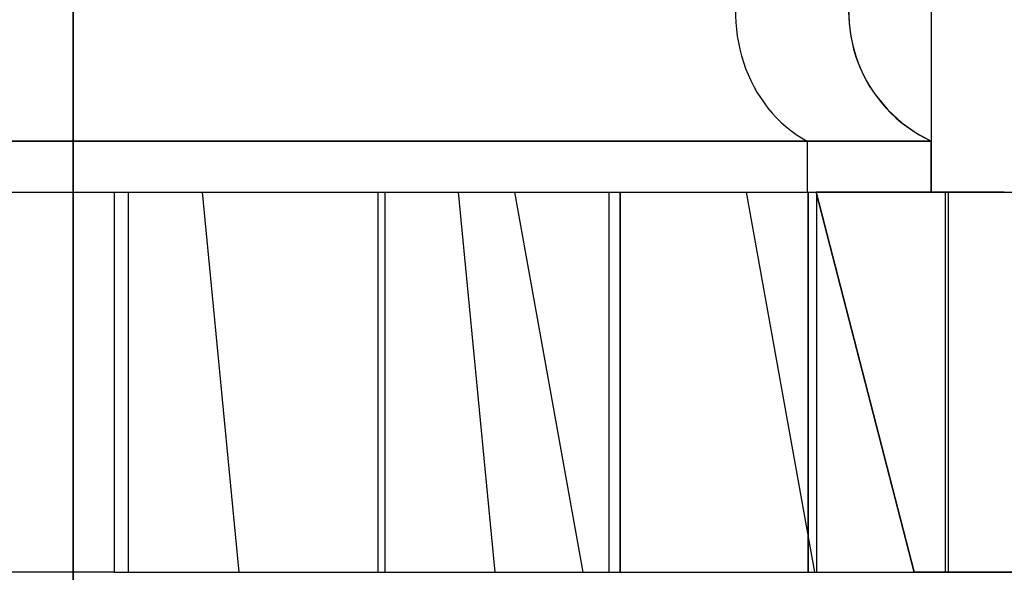
# Model space of a CAD drawing. Units: millimetres. Extents: x -101 to 105, y -15 to 60.
# Drawn here: x 27 to 32, y 7 to 10 of the extents above; entities that cross this region are included whole.
import ezdxf

# ---------------------------------------------------------------- set-up
doc = ezdxf.new("R2010")
doc.units = ezdxf.units.MM
doc.layers.add('MAIN-1', color=7, linetype='Continuous')
doc.layers.add('MAIN-2', color=7, linetype='Continuous')

msp = doc.modelspace()

# ---------------------------------------------------------------- linework, layer by layer
at = {"layer": 'MAIN-1'}
msp.add_line((27.5736, 36.1719), (27.5736, -5.1031), dxfattribs=at)
at = {"layer": 'MAIN-2'}
for p, q in [((27.5736, -5.1031), (27.5736, 36.1719)), ((27.5736, 36.0672), (27.5736, -5.2078)), ((27.5736, -5.2078), (27.5736, 36.0672)), ((32.0919, 17.7545), (32.0919, 9.4995)), ((32.0919, 17.7545), (32.0919, 9.4995)), ((31.657, 10.4495), (31.6594, 10.3897)), ((31.6594, 10.3897), (31.6665, 10.3304)), ((31.6665, 10.3304), (31.6782, 10.2723)), ((31.6782, 10.2723), (31.6943, 10.2158)), ((31.6943, 10.2158), (31.7145, 10.1614)), ((31.7145, 10.1614), (31.7385, 10.1096)), ((31.7385, 10.1096), (31.7658, 10.0605)), ((31.7658, 10.0605), (31.796, 10.0146)), ((31.796, 10.0146), (31.8634, 9.9328)), ((31.8634, 9.9328), (31.9372, 9.8649)), ((31.9372, 9.8649), (32.0143, 9.8105)), ((32.0143, 9.8105), (32.0919, 9.7689)), ((31.4391, 9.7689), (22.0951, 9.7689)), ((22.2252, 9.7689), (32.0919, 9.7689)), ((23.5318, 9.7689), (32.0919, 9.7689)), ((25.7311, 9.7689), (32.0919, 9.7689)), ((32.0919, 9.7689), (31.4391, 9.7689)), ((31.4391, 9.7689), (31.4391, 9.4995)), ((32.0919, 9.4995), (32.0919, 9.7689)), ((32.0919, 9.7689), (32.0919, 9.4995)), ((12.442, 9.4995), (41.3299, 9.4995)), ((27.7919, 9.4995), (27.7919, 9.4995)), ((27.7919, 9.4995), (27.7919, 9.4995)), ((27.7919, 9.4995), (27.7919, 9.4995)), ((27.7919, 9.4995), (27.7919, 9.4995)), ((27.7919, 9.4995), (27.7919, 9.4995)), ((27.7919, 9.4995), (27.7919, 9.4995)), ((27.7919, 9.4995), (27.7919, 9.4995)), ((27.7919, 9.4995), (30.4544, 9.4995)), ((27.7919, 9.4995), (27.7919, 9.4995)), ((27.7919, 9.4995), (27.7919, 9.4995)), ((27.7919, 9.4995), (27.7919, 9.4995)), ((27.7919, 9.4995), (27.7919, 9.4995)), ((27.7919, 9.4995), (27.7919, 9.4995)), ((27.7919, 9.4995), (27.7919, 9.4995)), ((27.7919, 9.4995), (27.7919, 9.4995)), ((27.7919, 7.4995), (27.7919, 9.4995)), ((27.8651, 7.4995), (27.8651, 9.4995)), ((28.2526, 9.4995), (28.4458, 7.4995)), ((29.1785, 9.4995), (29.1785, 7.4995)), ((29.2149, 9.4995), (29.2149, 7.4995)), ((29.7956, 7.4995), (29.6023, 9.4995)), ((30.2593, 7.4995), (29.8997, 9.4995)), ((30.3957, 7.4995), (30.3957, 9.4995)), ((30.4544, 9.4995), (30.6019, 9.4995)), ((30.4544, 9.4995), (30.4544, 7.4995)), ((30.4544, 7.4995), (30.4544, 9.4995)), ((30.6019, 9.4995), (30.7493, 9.4995)), ((30.7493, 9.4995), (30.8968, 9.4995)), ((30.8968, 9.4995), (31.0443, 9.4995)), ((31.0443, 9.4995), (31.1917, 9.4995)), ((31.1169, 9.4995), (31.4765, 7.4995)), ((31.1917, 9.4995), (31.3392, 9.4995)), ((31.3392, 9.4995), (31.4867, 9.4995)), ((31.4444, 7.4995), (31.4444, 9.4995)), ((31.4444, 9.4995), (31.4444, 7.4995)), ((31.6281, 9.4995), (31.4867, 9.4995)), ((32.0014, 7.4995), (31.4867, 9.4995)), ((31.4867, 9.4995), (32.0014, 7.4995)), ((31.4891, 7.4995), (31.4891, 9.4995)), ((31.7695, 9.4995), (31.6281, 9.4995)), ((31.9109, 9.4995), (31.7695, 9.4995)), ((32.0523, 9.4995), (31.9109, 9.4995)), ((32.1938, 9.4995), (32.0523, 9.4995)), ((32.1657, 9.4995), (32.1657, 7.4995)), ((32.1808, 9.4995), (32.1808, 7.4995)), ((32.3352, 9.4995), (32.1938, 9.4995)), ((32.4766, 9.4995), (32.3352, 9.4995)), ((27.3255, 7.4995), (27.2087, 7.4995)), ((27.4423, 7.4995), (27.3255, 7.4995)), ((27.5589, 7.4995), (27.4423, 7.4995)), ((27.6755, 7.4995), (27.5589, 7.4995)), ((27.7919, 7.4995), (27.6755, 7.4995)), ((27.7919, 7.4995), (27.7919, 7.4995)), ((27.7919, 7.4995), (27.7919, 7.4995)), ((27.7919, 7.4995), (28.2111, 7.4995)), ((28.2111, 7.4995), (28.6248, 7.4995)), ((28.6248, 7.4995), (29.0329, 7.4995)), ((29.0329, 7.4995), (29.4356, 7.4995)), ((29.4356, 7.4995), (29.8326, 7.4995)), ((29.8326, 7.4995), (30.2232, 7.4995)), ((30.2232, 7.4995), (30.6027, 7.4995)), ((30.6027, 7.4995), (30.9703, 7.4995)), ((30.9703, 7.4995), (31.3259, 7.4995)), ((31.3259, 7.4995), (31.6696, 7.4995)), ((31.4444, 7.4995), (32.9913, 7.4995)), ((31.6696, 7.4995), (32.0014, 7.4995)), ((32.1536, 7.4995), (32.0014, 7.4995)), ((32.3024, 7.4995), (32.1536, 7.4995)), ((32.4477, 7.4995), (32.3024, 7.4995)), ((32.5893, 7.4995), (32.4477, 7.4995))]:
    msp.add_line(p, q, dxfattribs=at)
msp.add_arc((32.407, 10.4495), 0.75, 156.1898, 245.1575, dxfattribs=at)
msp.add_ellipse((31.713, 10.4495), major_axis=(0, 0.75), ratio=0.869435, start_param=1.155229, end_param=2.708009, dxfattribs=at)

doc.saveas('drawing.dxf')
